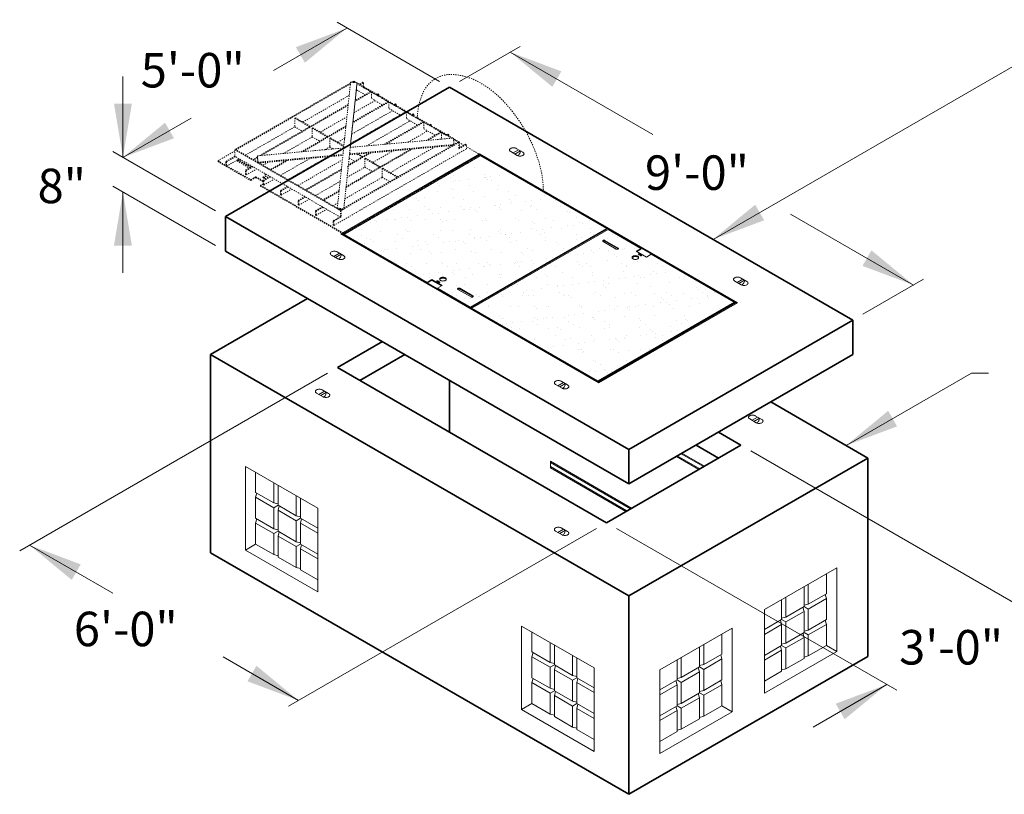
# Model space of a CAD drawing. Units: inches. Extents: x -204 to 664, y -26 to 502.
# Drawn here: x -114 to -29, y 77 to 144 of the extents above; entities that cross this region are included whole.
import ezdxf

# ---------------------------------------------------------------- set-up
doc = ezdxf.new("R2010")
doc.units = ezdxf.units.IN
doc.header["$LTSCALE"] = 0.5
doc.header["$MEASUREMENT"] = 0
doc.linetypes.add('HIDDEN2', pattern=[0.1875, 0.125, -0.0625])
for name, color, linetype, lineweight in [('Arrow', 7, 'Continuous', 9), ('Concrete-Lt', 14, 'Continuous', 15), ('Concrete-Thick', 1, 'Continuous', 35), ('Covers-Hidden', 132, 'HIDDEN2', 15), ('Covers-Lt', 156, 'Continuous', 15), ('Dimensions-Text', 7, 'Continuous', 15), ('Embeds-Lt', 143, 'Continuous', 15), ('Hardware-Lt', 203, 'Continuous', 15)]:
    doc.layers.add(name, color=color, linetype=linetype, lineweight=lineweight)
doc.styles.add('OLDCASTLE', font='simplex.shx')

# ---------------------------------------------------------------- blocks, each defined once
blk = doc.blocks.new('ISOBURKE')
for p, q in [((0.11, -0.81), (-1.41, 0.06)), ((-0.87, -0.25), (0.43, 0.5)), ((-0.43, -0.5), (0.87, 0.25)), ((-0.11, 0.81), (1.41, -0.06))]:
    blk.add_line(p, q)
at = {"flags": 128}
for points in [[(-0.76, 0.97, 0.058752), (-1.13, 0.92, 0.072341), (-1.41, 0.81, 0.106617), (-1.62, 0.62, 0.156851), (-1.68, 0.44, 0.156851), (-1.62, 0.25, 0.106617), (-1.41, 0.06, 0.072341)], [(-0.11, 0.81, 0.072341), (-0.39, 0.92, 0.058752), (-0.76, 0.97, 0.058752)], [(0.11, -0.81, 0.072341), (0.39, -0.92, 0.058752), (0.76, -0.97, 0.058752), (1.13, -0.92, 0.072341), (1.41, -0.81, 0.106617), (1.62, -0.62, 0.156851), (1.68, -0.44, 0.156851), (1.62, -0.25, 0.106617), (1.41, -0.06, 0.072341)]]:
    blk.add_lwpolyline(points, format="xyb", dxfattribs=at)
blk.add_lwpolyline([(0.22, -0.87, 0.070127), (0.45, -0.69, 0.058752), (0.68, -0.39, 0.058752), (0.82, -0.05, 0.072341), (0.87, 0.25, 0.106617)], format="xyb")
blk = doc.blocks.new('A$C03032B97')
at = {"layer": 'Arrow'}
blk.add_solid([(-0.821, -4.925), (0.821, -4.925), (0, 0)], dxfattribs=at)
blk = doc.blocks.new('*U70')
at = {"layer": 'Arrow', "rotation": 120.0000000000009}
blk.add_blockref('A$C03032B97', (0, 0), dxfattribs=at)
blk = doc.blocks.new('*U71')
at = {"layer": 'Arrow'}
blk.add_blockref('A$C03032B97', (0, 0), dxfattribs=at)
blk = doc.blocks.new('*U69')
at = {"layer": 'Arrow', "rotation": 299.9999999999999}
blk.add_blockref('A$C03032B97', (0, 0), dxfattribs=at)
blk = doc.blocks.new('*U73')
at = {"layer": 'Arrow', "rotation": 60.00000000000028}
blk.add_blockref('A$C03032B97', (0, 0), dxfattribs=at)
blk = doc.blocks.new('*U75')
at = {"layer": 'Arrow', "rotation": 239.9999999999989}
blk.add_blockref('A$C03032B97', (0, 0), dxfattribs=at)
blk = doc.blocks.new('*U74')
at = {"layer": 'Arrow', "rotation": 119.9999999999994}
blk.add_blockref('A$C03032B97', (0, 0), dxfattribs=at)
blk = doc.blocks.new('*U77')
at = {"layer": 'Arrow', "rotation": 299.9999999999997}
blk.add_blockref('A$C03032B97', (0, 0), dxfattribs=at)
blk = doc.blocks.new('*U80')
at = {"layer": 'Arrow', "rotation": 239.9999999999981}
blk.add_blockref('A$C03032B97', (0, 0), dxfattribs=at)
blk = doc.blocks.new('*U79')
at = {"layer": 'Arrow', "rotation": 60.00000000000114}
blk.add_blockref('A$C03032B97', (0, 0), dxfattribs=at)
blk = doc.blocks.new('*U72')
at = {"layer": 'Arrow', "rotation": 179.9999999999997}
blk.add_blockref('A$C03032B97', (0, 0), dxfattribs=at)
blk = doc.blocks.new('*U76')
at = {"layer": 'Arrow', "rotation": 119.9999999999998}
blk.add_blockref('A$C03032B97', (0, 0), dxfattribs=at)

msp = doc.modelspace()

# ---------------------------------------------------------------- hatches: boundary and pattern name
at = {"layer": 'Covers-Lt'}
h = msp.add_hatch(dxfattribs=at)
h.set_pattern_fill('AR-SAND', color=256, style=0)
h.set_pattern_definition([(37.5, (-180, 0), (-0.062993, 1.926824), [0, -1.52, 0, -1.7, 0, -1.625]), (7.5, (-180, 0), (1.769777, 2.822146), [0, -0.82, 0, -1.37, 0, -0.525]), (327.5, (-181.23, 0), (3.114142, 0.005659), [0, -0.5, 0, -1.8, 0, -2.35]), (317.5, (-181.23, 0), (3.006127, 0.877676), [0, -0.25, 0, -1.18, 0, -1.35])])
h.paths.add_polyline_path([(-52.19687, 119.60547), (-59.42478, 123.77851), (-59.83084, 123.54407), (-60.72418, 124.05984), (-60.31812, 124.29428), (-63.16056, 125.93536), (-75.01759, 119.0897), (-64.0539, 112.75981)])
h.paths.add_polyline_path([(-60.6901, 123.345, -0.11791074), (-60.92069, 123.345, -0.17862377), (-61.10968, 123.47107, -0.21950781), (-61.00843, 123.6144, -0.07234108), (-60.92069, 123.64936, -0.11791074), (-60.6901, 123.64936, -0.17862377), (-60.50111, 123.52329, -0.21950781), (-60.60236, 123.37996, -0.07234108)], flags=16)
h.paths.add_polyline_path([(-60.47798, 123.73014, -1.01780701), (-60.52115, 123.80195, -0.07234108), (-60.5036, 123.80894, -0.2357006), (-60.41735, 123.78891), (-60.32068, 123.7331, -1.01780701), (-60.27751, 123.66129, -0.07234108), (-60.29506, 123.6543, -0.2357006), (-60.38131, 123.67433)], flags=16)
h.paths.add_polyline_path([(-60.41735, 123.71858, 0.08397997), (-60.44599, 123.73511)], flags=0)
h.paths.add_polyline_path([(-62.5165, 124.25787, 0.08397997), (-62.45923, 124.2248)], flags=16)
h.paths.add_polyline_path([(-63.64194, 124.93511, 0.22796076), (-63.62701, 124.90407, -0.08654409), (-63.56315, 124.92778, 1.09731918)], flags=0)
h.paths.add_polyline_path([(-63.4007, 124.88558, 0.08397997), (-63.45798, 124.91865)], flags=0)
h.paths.add_polyline_path([(-63.44588, 124.982, 0.07234108), (-63.48097, 124.99598, 8.72563773), (-63.4007, 124.95592)], flags=16)
h.paths.add_polyline_path([(-63.32298, 126.02914), (-74.28667, 132.35903), (-86.1437, 125.51337), (-78.91579, 121.34033), (-78.50973, 121.57477), (-78.50973, 121.50444), (-77.6773, 121.02383), (-78.02245, 120.82456), (-75.18001, 119.18348)])
h.paths.add_polyline_path([(-76.02818, 120.79848, 0.08397997), (-76.08545, 120.83155)], flags=16)
h.paths.add_polyline_path([(-76.10845, 120.76821, 0.19961723), (-76.25877, 120.74406), (-76.23481, 120.73023, -0.26962206)], flags=16)
h.paths.add_polyline_path([(-77.41989, 121.46948, -0.11791074), (-77.65047, 121.46948, -0.17862377), (-77.83946, 121.59554, -0.21950781), (-77.73821, 121.73888, -0.07234108), (-77.65047, 121.77384, -0.11791074), (-77.41989, 121.77384, -0.17862377), (-77.23089, 121.64777, -0.21950781), (-77.33214, 121.50444, -0.07234108)], flags=16)
h.paths.add_polyline_path([(-74.97147, 120.06037, -13.42064349), (-74.91697, 120.08236, 0.0131213), (-74.92005, 120.08549, -0.11034057)], flags=16)
h.paths.add_polyline_path([(-77.83697, 121.30989, -0.2357006), (-77.92322, 121.32993), (-78.01989, 121.38574, -1.01780701), (-78.06306, 121.45755, -0.07234108), (-78.04551, 121.46454, -0.2357006), (-77.95926, 121.44451), (-77.86259, 121.3887, -1.01780701), (-77.81942, 121.31688, -0.07234108)], flags=16)
h.paths.add_polyline_path([(-77.98184, 121.38722, 0.07234108), (-77.99939, 121.39421, 0.05875187), (-78.02245, 121.39693, 5.72961367), (-77.95926, 121.37418)], flags=16)

# ---------------------------------------------------------------- linework, layer by layer
at = {"layer": 'Concrete-Lt'}
for p, q in [((-88.43245, 101.68804), (-94.72533, 105.32123)), ((-94.72533, 105.32123), (-94.72533, 98.05484)), ((-93.83215, 104.80555), (-93.83215, 103.071)), ((-92.24878, 102.15684), (-92.24878, 103.8914)), ((-91.88339, 103.68044), (-91.88339, 101.94588)), ((-93.83215, 103.071), (-92.24878, 102.15684)), ((-93.83215, 102.64908), (-93.72984, 103.01193)), ((-90.30002, 101.03172), (-90.30002, 102.76628)), ((-93.83215, 102.64908), (-93.83215, 100.82076)), ((-92.24878, 101.73492), (-93.83215, 102.64908)), ((-92.24878, 102.15684), (-91.88339, 102.06401)), ((-92.24878, 101.73492), (-91.88339, 101.94588)), ((-91.88339, 101.94588), (-90.30002, 101.03172)), ((-89.93462, 102.55532), (-89.93462, 100.82076)), ((-92.24878, 99.9066), (-92.24878, 101.73492)), ((-91.88339, 101.52396), (-91.78108, 101.88681)), ((-91.88339, 101.52396), (-91.88339, 99.69564)), ((-90.30002, 100.6098), (-91.88339, 101.52396)), ((-88.43245, 94.42164), (-88.43245, 101.68804)), ((-93.83215, 100.82076), (-92.24878, 99.9066)), ((-93.83215, 100.39884), (-93.72984, 100.76169)), ((-93.83215, 100.39884), (-93.83215, 98.57052)), ((-92.24878, 99.48468), (-93.83215, 100.39884)), ((-90.30002, 101.03172), (-89.93462, 100.9389)), ((-90.30002, 100.6098), (-89.93462, 100.82076)), ((-90.30002, 98.78148), (-90.30002, 100.6098)), ((-89.93462, 100.82076), (-88.43245, 99.95348)), ((-89.93462, 100.39884), (-89.83231, 100.76169)), ((-88.43245, 99.53156), (-89.93462, 100.39884)), ((-89.93462, 100.39884), (-89.93462, 98.57052)), ((-92.24878, 99.9066), (-91.88339, 99.81378)), ((-92.24878, 99.48468), (-91.88339, 99.69564)), ((-92.24878, 97.65636), (-92.24878, 99.48468)), ((-91.88339, 99.69564), (-90.30002, 98.78148)), ((-91.88339, 99.27372), (-91.78108, 99.63657)), ((-94.72533, 98.05484), (-93.83215, 98.57052)), ((-93.83215, 98.57052), (-92.24878, 97.65636)), ((-90.30002, 98.35956), (-91.88339, 99.27372)), ((-91.88339, 99.27372), (-91.88339, 97.4454)), ((-90.30002, 98.78148), (-89.93462, 98.68866)), ((-90.30002, 98.35956), (-89.93462, 98.57052)), ((-89.93462, 98.57052), (-88.43245, 97.70324)), ((-89.93462, 98.1486), (-89.83231, 98.51145)), ((-94.72533, 98.05484), (-88.43245, 94.42164)), ((-92.24878, 97.65636), (-91.88339, 97.56354)), ((-90.30002, 96.53124), (-90.30002, 98.35956)), ((-89.93462, 98.1486), (-89.93462, 96.32028)), ((-88.43245, 97.28132), (-89.93462, 98.1486)), ((-91.88339, 97.4454), (-90.30002, 96.53124)), ((-90.30002, 96.53124), (-89.93462, 96.43842)), ((-89.93462, 96.32028), (-88.43245, 95.453)), ((-49.58332, 92.87522), (-43.29044, 96.50842)), ((-44.18363, 95.99274), (-44.18363, 94.25818)), ((-43.29044, 96.50842), (-43.29044, 89.24203)), ((-45.767, 93.34402), (-45.767, 95.07858)), ((-46.13239, 94.86762), (-46.13239, 93.13306)), ((-44.18363, 94.25818), (-45.767, 93.34402)), ((-44.18363, 93.83626), (-44.28594, 94.19911)), ((-48.08115, 93.7425), (-48.08115, 92.00794)), ((-47.71576, 92.2189), (-47.71576, 93.95346)), ((-45.767, 93.34402), (-46.13239, 93.2512)), ((-45.767, 92.9221), (-44.18363, 93.83626)), ((-44.18363, 93.83626), (-44.18363, 92.00794)), ((-49.58332, 85.60883), (-49.58332, 92.87522)), ((-46.13239, 93.13306), (-47.71576, 92.2189)), ((-47.71576, 91.79698), (-46.13239, 92.71114)), ((-46.13239, 92.71114), (-46.2347, 93.07399)), ((-45.767, 92.9221), (-46.13239, 93.13306)), ((-46.13239, 92.71114), (-46.13239, 90.88282)), ((-45.767, 91.09378), (-45.767, 92.9221)), ((-48.08115, 92.00794), (-49.58332, 91.14066)), ((-48.08115, 91.58602), (-48.18346, 91.94887)), ((-47.71576, 92.2189), (-48.08115, 92.12608)), ((-47.71576, 91.79698), (-48.08115, 92.00794)), ((-47.71576, 89.96866), (-47.71576, 91.79698)), ((-44.18363, 92.00794), (-45.767, 91.09378)), ((-44.18363, 91.58602), (-44.28594, 91.94887)), ((-64.39985, 87.81281), (-70.69273, 91.446)), ((-70.69273, 91.446), (-70.69273, 84.17961)), ((-69.79954, 90.93032), (-69.79954, 89.19576)), ((-58.67648, 87.62529), (-52.3836, 91.25848)), ((-52.3836, 91.25848), (-52.3836, 83.99209)), ((-49.58332, 90.71874), (-48.08115, 91.58602)), ((-48.08115, 91.58602), (-48.08115, 89.7577)), ((-46.13239, 90.88282), (-47.71576, 89.96866)), ((-46.13239, 90.4609), (-46.2347, 90.82375)), ((-45.767, 91.09378), (-46.13239, 91.00096)), ((-45.767, 90.67186), (-46.13239, 90.88282)), ((-45.767, 90.67186), (-44.18363, 91.58602)), ((-44.18363, 91.58602), (-44.18363, 89.7577)), ((-68.21617, 88.2816), (-68.21617, 90.01616)), ((-53.27678, 90.7428), (-53.27678, 89.00824)), ((-47.71576, 89.96866), (-48.08115, 89.87584)), ((-47.71576, 89.54674), (-46.13239, 90.4609)), ((-46.13239, 90.4609), (-46.13239, 88.63259)), ((-45.767, 88.84355), (-45.767, 90.67186)), ((-69.79954, 89.19576), (-68.21617, 88.2816)), ((-69.79954, 88.77384), (-69.69723, 89.1367)), ((-67.85078, 89.8052), (-67.85078, 88.07065)), ((-55.22554, 89.61768), (-55.22554, 87.88313)), ((-54.86015, 88.09409), (-54.86015, 89.82864)), ((-48.08115, 89.7577), (-49.58332, 88.89043)), ((-49.58332, 88.46851), (-48.08115, 89.33579)), ((-43.29044, 89.24203), (-49.58332, 85.60883)), ((-48.08115, 89.33579), (-48.18346, 89.69864)), ((-47.71576, 89.54674), (-48.08115, 89.7577)), ((-48.08115, 89.33579), (-48.08115, 87.50747)), ((-47.71576, 87.71843), (-47.71576, 89.54674)), ((-44.18363, 89.7577), (-45.767, 88.84355)), ((-43.29044, 89.24203), (-44.18363, 89.7577)), ((-69.79954, 88.77384), (-69.79954, 86.94553)), ((-68.21617, 87.85969), (-69.79954, 88.77384)), ((-68.21617, 88.2816), (-67.85078, 88.18878)), ((-66.26741, 87.15649), (-66.26741, 88.89104)), ((-65.90202, 88.68008), (-65.90202, 86.94553)), ((-57.17431, 88.49256), (-57.17431, 86.75801)), ((-56.80891, 86.96897), (-56.80891, 88.70352)), ((-53.27678, 89.00824), (-54.86015, 88.09409)), ((-54.86015, 87.67217), (-53.27678, 88.58632)), ((-53.27678, 88.58632), (-53.37909, 88.94918)), ((-53.27678, 88.58632), (-53.27678, 86.75801)), ((-46.13239, 88.63259), (-47.71576, 87.71843)), ((-45.767, 88.84355), (-46.13239, 88.75072)), ((-68.21617, 87.85969), (-67.85078, 88.07065)), ((-68.21617, 86.03137), (-68.21617, 87.85969)), ((-67.85078, 88.07065), (-66.26741, 87.15649)), ((-67.85078, 87.64873), (-67.74847, 88.01158)), ((-67.85078, 87.64873), (-67.85078, 85.82041)), ((-66.26741, 86.73457), (-67.85078, 87.64873)), ((-64.39985, 80.54641), (-64.39985, 87.81281)), ((-58.67648, 80.35889), (-58.67648, 87.62529)), ((-55.22554, 87.88313), (-56.80891, 86.96897)), ((-56.80891, 86.54705), (-55.22554, 87.46121)), ((-55.22554, 87.46121), (-55.32785, 87.82406)), ((-54.86015, 88.09409), (-55.22554, 88.00126)), ((-54.86015, 87.67217), (-55.22554, 87.88313)), ((-55.22554, 87.46121), (-55.22554, 85.63289)), ((-54.86015, 85.84385), (-54.86015, 87.67217)), ((-48.08115, 87.50747), (-49.58332, 86.64019)), ((-47.71576, 87.71843), (-48.08115, 87.6256)), ((-69.79954, 86.94553), (-68.21617, 86.03137)), ((-69.79954, 86.52361), (-69.69723, 86.88646)), ((-69.79954, 86.52361), (-69.79954, 84.69529)), ((-68.21617, 85.60945), (-69.79954, 86.52361)), ((-66.26741, 87.15649), (-65.90202, 87.06366)), ((-66.26741, 86.73457), (-65.90202, 86.94553)), ((-66.26741, 84.90625), (-66.26741, 86.73457)), ((-65.90202, 86.94553), (-64.39985, 86.07825)), ((-65.90202, 86.52361), (-65.79971, 86.88646)), ((-64.39985, 85.65633), (-65.90202, 86.52361)), ((-65.90202, 86.52361), (-65.90202, 84.69529)), ((-57.17431, 86.75801), (-58.67648, 85.89073)), ((-57.17431, 86.33609), (-57.27662, 86.69894)), ((-56.80891, 86.96897), (-57.17431, 86.87614)), ((-56.80891, 86.54705), (-57.17431, 86.75801)), ((-56.80891, 84.71873), (-56.80891, 86.54705)), ((-53.27678, 86.75801), (-54.86015, 85.84385)), ((-53.27678, 86.33609), (-53.37909, 86.69894)), ((-68.21617, 86.03137), (-67.85078, 85.93854)), ((-68.21617, 85.60945), (-67.85078, 85.82041)), ((-67.85078, 85.82041), (-66.26741, 84.90625)), ((-67.85078, 85.39849), (-67.74847, 85.76134)), ((-58.67648, 85.46881), (-57.17431, 86.33609)), ((-57.17431, 86.33609), (-57.17431, 84.50777)), ((-54.86015, 85.84385), (-55.22554, 85.75102)), ((-54.86015, 85.42193), (-53.27678, 86.33609)), ((-53.27678, 86.33609), (-53.27678, 84.50777)), ((-68.21617, 83.78113), (-68.21617, 85.60945)), ((-66.26741, 84.48433), (-67.85078, 85.39849)), ((-67.85078, 85.39849), (-67.85078, 83.57017)), ((-66.26741, 84.90625), (-65.90202, 84.81343)), ((-55.22554, 85.63289), (-56.80891, 84.71873)), ((-56.80891, 84.29681), (-55.22554, 85.21097)), ((-55.22554, 85.21097), (-55.32785, 85.57382)), ((-54.86015, 85.42193), (-55.22554, 85.63289)), ((-55.22554, 85.21097), (-55.22554, 83.38265)), ((-54.86015, 83.59361), (-54.86015, 85.42193)), ((-70.69273, 84.17961), (-69.79954, 84.69529)), ((-70.69273, 84.17961), (-64.39985, 80.54641)), ((-69.79954, 84.69529), (-68.21617, 83.78113)), ((-66.26741, 84.48433), (-65.90202, 84.69529)), ((-66.26741, 82.65601), (-66.26741, 84.48433)), ((-65.90202, 84.69529), (-64.39985, 83.82801)), ((-65.90202, 84.27337), (-65.79971, 84.63622)), ((-65.90202, 84.27337), (-65.90202, 82.44505)), ((-64.39985, 83.40609), (-65.90202, 84.27337)), ((-57.17431, 84.50777), (-58.67648, 83.64049)), ((-58.67648, 83.21857), (-57.17431, 84.08585)), ((-52.3836, 83.99209), (-58.67648, 80.35889)), ((-57.17431, 84.08585), (-57.27662, 84.4487)), ((-56.80891, 84.71873), (-57.17431, 84.62591)), ((-56.80891, 84.29681), (-57.17431, 84.50777)), ((-57.17431, 84.08585), (-57.17431, 82.25753)), ((-56.80891, 82.46849), (-56.80891, 84.29681)), ((-53.27678, 84.50777), (-54.86015, 83.59361)), ((-52.3836, 83.99209), (-53.27678, 84.50777)), ((-68.21617, 83.78113), (-67.85078, 83.68831)), ((-67.85078, 83.57017), (-66.26741, 82.65601)), ((-55.22554, 83.38265), (-56.80891, 82.46849)), ((-54.86015, 83.59361), (-55.22554, 83.50079)), ((-66.26741, 82.65601), (-65.90202, 82.56319)), ((-65.90202, 82.44505), (-64.39985, 81.57777)), ((-57.17431, 82.25753), (-58.67648, 81.39025)), ((-56.80891, 82.46849), (-57.17431, 82.37567))]:
    msp.add_line(p, q, dxfattribs=at)
at = {"layer": 'Concrete-Thick'}
for p, q in [((-96.45033, 127.05959), (-76.9648, 138.30956)), ((-76.9648, 138.30956), (-41.89024, 118.05925)), ((-61.37577, 106.80928), (-96.45033, 127.05959)), ((-96.45033, 127.05959), (-96.45033, 124.05937)), ((-89.30509, 119.93407), (-96.45033, 124.05937)), ((-97.74941, 115.05873), (-89.30509, 119.93407)), ((-61.37577, 103.80906), (-89.30509, 119.93407)), ((-41.89024, 118.05925), (-61.37577, 106.80928)), ((-41.89024, 115.05904), (-41.89024, 118.05925)), ((-86.70855, 113.93381), (-82.81044, 116.18438)), ((-61.37577, 94.0584), (-97.74941, 115.05873)), ((-97.74941, 97.80895), (-97.74941, 115.05873)), ((-84.75985, 112.80873), (-80.86174, 115.0593)), ((-41.89024, 115.05904), (-49.03548, 110.93373)), ((-63.3242, 100.43285), (-86.70855, 113.93381)), ((-76.9647, 108.3089), (-76.9647, 112.80934)), ((-49.03548, 110.93373), (-61.37577, 103.80906)), ((-49.03548, 110.93373), (-40.59116, 106.0584)), ((-53.5817, 108.30897), (-51.63202, 107.18333)), ((-51.63202, 107.18333), (-63.3242, 100.43285)), ((-55.53039, 107.18389), (-53.58072, 106.05825)), ((-61.37577, 106.80928), (-61.37577, 103.80906)), ((-40.59116, 106.0584), (-61.37577, 94.0584)), ((-40.59116, 106.0584), (-40.59116, 88.80861)), ((-61.37577, 76.80861), (-97.74941, 97.80895)), ((-61.37577, 76.80861), (-61.37577, 94.0584)), ((-40.59116, 88.80861), (-61.37577, 76.80861))]:
    msp.add_line(p, q, dxfattribs=at)
at = {"layer": 'Covers-Hidden'}
for p, q in [((-85.5712, 138.75796), (-86.17566, 133.02673)), ((-85.5712, 138.75796), (-85.01174, 138.69916)), ((-85.34958, 138.81652), (-85.46952, 138.74727)), ((-85.28869, 138.78136), (-85.36648, 138.73644)), ((-85.34958, 138.81652), (-85.28869, 138.85167)), ((-85.28869, 138.78136), (-85.34958, 138.81652)), ((-76.68989, 133.88716), (-85.28869, 138.85167)), ((-85.28869, 138.78136), (-85.17626, 138.71645)), ((-85.28869, 138.78136), (-85.28869, 138.72826)), ((-85.17626, 138.71645), (-85.24809, 138.75792)), ((-84.49703, 138.7462), (-84.80151, 138.5704)), ((-84.43613, 138.71104), (-84.49703, 138.7462)), ((-85.579, 138.68406), (-95.58023, 132.90985)), ((-85.58689, 138.60919), (-95.51934, 132.87469)), ((-85.01174, 138.69916), (-85.60453, 133.07854)), ((-85.01174, 138.62884), (-85.59704, 133.07922)), ((-83.76627, 137.90239), (-85.17408, 137.08958)), ((-83.82716, 137.93755), (-85.16619, 137.16446)), ((-85.08195, 137.96315), (-84.9639, 138.0313)), ((-85.0684, 138.09164), (-84.31434, 137.65628)), ((-85.01248, 138.62189), (-76.79515, 133.87761)), ((-85.01174, 138.62884), (-85.01174, 138.69916)), ((-84.74061, 138.53525), (-84.43613, 138.71104)), ((-83.0964, 137.51564), (-84.47673, 138.31257)), ((-84.43613, 138.35945), (-84.43613, 138.71104)), ((-83.76627, 137.90239), (-83.76627, 137.33985)), ((-89.724, 135.28306), (-85.69219, 137.61083)), ((-82.24385, 137.02342), (-85.37151, 135.21766)), ((-82.30475, 137.05858), (-85.36361, 135.29254)), ((-85.27938, 136.09123), (-83.44148, 137.15234)), ((-83.76627, 137.33985), (-82.79192, 136.77731)), ((-83.1776, 137.75003), (-83.27909, 137.69144)), ((-83.2182, 137.65628), (-83.1167, 137.71488)), ((-83.1167, 137.71488), (-83.1776, 137.75003)), ((-83.1167, 137.59768), (-83.1167, 137.71488)), ((-81.57398, 136.63667), (-82.87311, 137.38673)), ((-82.24385, 137.02342), (-82.24385, 136.46088)), ((-85.77642, 136.81214), (-93.48063, 132.36412)), ((-85.78432, 136.73727), (-93.33613, 132.37723)), ((-80.78233, 136.17961), (-85.56104, 133.42062)), ((-85.4768, 134.21931), (-81.91907, 136.27337)), ((-82.24385, 136.46088), (-81.2695, 135.89834)), ((-81.65518, 136.87107), (-81.75667, 136.81247)), ((-81.69578, 136.77731), (-81.59428, 136.83591)), ((-81.59428, 136.83591), (-81.65518, 136.87107)), ((-81.59428, 136.71871), (-81.59428, 136.83591)), ((-80.17336, 135.82802), (-81.3507, 136.50776)), ((-90.43446, 135.62293), (-90.37356, 135.65809)), ((-90.43446, 135.62293), (-90.43446, 134.87288)), ((-89.13533, 134.87288), (-90.43446, 135.62293)), ((-90.37356, 135.65809), (-89.07443, 134.90804)), ((-88.20158, 134.40409), (-85.88961, 135.73891)), ((-80.72143, 136.14445), (-85.56893, 133.34574)), ((-84.18478, 133.20732), (-80.39665, 135.3944)), ((-80.72143, 136.14445), (-80.72143, 135.58191)), ((-80.72143, 135.58191), (-79.74708, 135.01937)), ((-80.13276, 135.9921), (-80.23426, 135.9335)), ((-80.17336, 135.89834), (-80.07186, 135.95694)), ((-80.07186, 135.95694), (-80.13276, 135.9921)), ((-80.07186, 135.83974), (-80.07186, 135.95694)), ((-78.65094, 134.94905), (-79.95007, 135.69911)), ((-94.70738, 132.4059), (-90.43446, 134.87288)), ((-90.43446, 134.87288), (-89.78489, 134.49785)), ((-85.97385, 134.94022), (-89.86825, 132.69179)), ((-85.98174, 134.86535), (-89.72376, 132.70489)), ((-88.91204, 134.74396), (-88.85114, 134.77912)), ((-87.61291, 133.99391), (-88.91204, 134.74396)), ((-88.91204, 134.74396), (-88.91204, 133.99391)), ((-88.85114, 134.77912), (-87.55201, 134.02907)), ((-79.25991, 135.30064), (-82.6435, 133.34712)), ((-79.19901, 135.26548), (-82.49901, 133.36023)), ((-80.57241, 133.53499), (-78.87423, 134.51543)), ((-79.19901, 135.26548), (-79.19901, 134.70294)), ((-79.19901, 134.70294), (-78.22466, 134.1404)), ((-78.61034, 135.11313), (-78.71184, 135.05453)), ((-78.65094, 135.01937), (-78.54945, 135.07797)), ((-78.54945, 135.07797), (-78.61034, 135.11313)), ((-78.54945, 134.96077), (-78.54945, 135.07797)), ((-77.25032, 134.1404), (-78.42765, 134.82014)), ((-91.40953, 132.55198), (-88.91204, 133.99391)), ((-88.91204, 133.99391), (-88.26248, 133.61888)), ((-87.38962, 133.86499), (-87.32873, 133.90015)), ((-86.162, 133.15622), (-87.38962, 133.86499)), ((-87.38962, 133.86499), (-87.38962, 133.11494)), ((-87.32873, 133.90015), (-86.15501, 133.2225)), ((-86.67916, 133.52512), (-86.08704, 133.86699)), ((-85.59704, 133.07922), (-76.63051, 133.89254)), ((-77.73749, 134.42167), (-79.03113, 133.67479)), ((-77.67659, 134.38651), (-78.88663, 133.6879)), ((-77.67659, 134.38651), (-77.67659, 133.82397)), ((-77.67659, 133.82397), (-77.6372, 133.80123)), ((-77.08792, 134.23416), (-77.18942, 134.17556)), ((-77.12852, 134.1404), (-77.02703, 134.199)), ((-77.02703, 134.199), (-77.08792, 134.23416)), ((-77.02703, 134.0818), (-77.02703, 134.199)), ((-76.79515, 133.87761), (-77.02703, 134.01149)), ((-76.63051, 133.89254), (-76.58148, 133.33214)), ((-76.09328, 133.5427), (-76.62685, 133.85076)), ((-76.15417, 133.50755), (-76.62037, 133.77671)), ((-76.62037, 133.77671), (-76.15417, 133.50755)), ((-97.10265, 131.91368), (-95.64113, 132.75749)), ((-95.58023, 132.90985), (-95.64113, 132.87469)), ((-95.64113, 132.87469), (-86.44572, 127.56572)), ((-95.64113, 132.87469), (-95.64113, 132.31215)), ((-93.63312, 131.78568), (-95.58023, 132.90985)), ((-95.51934, 132.87469), (-95.58023, 132.90985)), ((-93.67603, 132.34639), (-86.17566, 133.02673)), ((-87.79716, 132.87965), (-87.38962, 133.11494)), ((-87.38962, 133.11494), (-87.09276, 132.94354)), ((-87.03439, 126.28828), (-75.50461, 132.94501)), ((-86.17566, 133.02673), (-86.72692, 127.7998)), ((-86.17127, 133.0683), (-86.25588, 133.01945)), ((-85.59704, 133.07922), (-86.16746, 127.67068)), ((-85.60453, 133.07854), (-86.16746, 127.741)), ((-76.15417, 133.50755), (-86.16121, 127.72998)), ((-76.72395, 133.2489), (-86.15331, 127.80486)), ((-80.19183, 132.93434), (-85.96378, 129.6019)), ((-80.33632, 132.92124), (-85.95589, 129.67678)), ((-85.66468, 132.43792), (-76.58148, 133.26183)), ((-85.65719, 132.50891), (-76.58148, 133.33214)), ((-83.63432, 131.76719), (-81.8776, 132.78143)), ((-82.11191, 130.88822), (-78.26523, 133.1091)), ((-76.21507, 133.5427), (-76.58148, 133.33116)), ((-76.58148, 133.26183), (-76.58148, 133.33214)), ((-76.15417, 133.50755), (-76.09328, 133.5427)), ((-76.15417, 133.50755), (-76.15417, 132.94501)), ((-76.15417, 132.94501), (-75.50461, 133.32003)), ((-76.09328, 133.5427), (-76.09328, 132.98016)), ((-75.7279, 133.26143), (-76.09328, 133.47239)), ((-75.56551, 133.35519), (-76.09328, 133.05048)), ((-75.50461, 133.32003), (-75.56551, 133.35519)), ((-75.50461, 132.94501), (-75.50461, 133.32003)), ((-74.28667, 132.42934), (-75.50461, 133.13252)), ((-97.10265, 131.91368), (-96.43279, 131.52694)), ((-97.10265, 131.91368), (-97.10265, 131.84336)), ((-96.43279, 131.85508), (-95.64113, 132.31215)), ((-95.58023, 132.27699), (-96.37189, 131.81993)), ((-96.37189, 131.4449), (-95.25545, 132.08948)), ((-86.44572, 127.00318), (-95.64113, 132.31215)), ((-95.43814, 131.89024), (-94.3826, 131.28082)), ((-94.22021, 131.37458), (-95.27575, 131.984)), ((-94.2811, 131.33942), (-95.27575, 131.91368)), ((-93.67396, 132.25249), (-94.05782, 132.03088)), ((-94.05782, 132.03088), (-93.99692, 131.99572)), ((-93.66811, 132.18556), (-93.99692, 131.99572)), ((-93.67603, 132.34639), (-93.627, 131.78599)), ((-93.67603, 132.27608), (-93.67603, 132.34639)), ((-93.67603, 132.27608), (-93.627, 131.71568)), ((-93.627, 131.78599), (-86.2358, 132.45643)), ((-93.627, 131.71568), (-86.24329, 132.38543)), ((-91.17345, 131.93823), (-92.5354, 131.15191)), ((-91.02895, 131.95134), (-92.4745, 131.11675)), ((-91.66254, 130.64797), (-89.10235, 132.1261)), ((-87.56107, 132.2659), (-91.01298, 130.27294)), ((-87.41658, 132.27901), (-90.95208, 130.23778)), ((-90.14013, 129.769), (-86.28446, 131.99507)), ((-86.14124, 125.58511), (-74.28667, 132.42934)), ((-86.14124, 125.51479), (-74.28667, 132.35903)), ((-83.8042, 132.60668), (-85.76636, 131.47382)), ((-83.9487, 132.59357), (-85.75846, 131.5487)), ((-85.69638, 132.13734), (-85.21764, 131.86094)), ((-84.56807, 132.23597), (-85.01926, 132.49646)), ((-84.914, 132.50601), (-84.50718, 132.27113)), ((-84.34479, 132.10705), (-84.28389, 132.14221)), ((-83.04566, 131.357), (-84.34479, 132.10705)), ((-84.34479, 132.10705), (-84.34479, 131.357)), ((-84.28389, 132.14221), (-82.98476, 131.39216)), ((-74.28667, 132.42934), (-74.28667, 132.35903)), ((-97.10265, 131.84336), (-94.2608, 130.20262)), ((-96.43279, 131.48006), (-96.43279, 131.85508)), ((-96.37189, 131.81993), (-96.43279, 131.85508)), ((-96.37189, 131.4449), (-96.43279, 131.48006)), ((-96.37189, 131.81993), (-96.37189, 131.4449)), ((-96.33129, 131.46834), (-94.2608, 130.27294)), ((-94.70738, 131.09331), (-94.11871, 131.43318)), ((-94.70738, 130.71828), (-94.70738, 131.09331)), ((-94.64648, 131.05815), (-94.70738, 131.09331)), ((-94.05782, 131.39802), (-94.64648, 131.05815)), ((-94.64648, 130.68313), (-93.73303, 131.21051)), ((-94.64648, 131.05815), (-94.64648, 130.68313)), ((-93.627, 131.71568), (-93.627, 131.78599)), ((-86.72692, 127.79838), (-93.5275, 131.7247)), ((-93.18496, 131.52694), (-92.71473, 131.79843)), ((-92.5354, 131.15191), (-92.4745, 131.11675)), ((-86.3687, 131.19638), (-89.49056, 129.39397)), ((-86.37659, 131.1215), (-89.42966, 129.35881)), ((-85.87165, 130.47546), (-84.34479, 131.357)), ((-85.83297, 131.34488), (-85.83297, 131.4152)), ((-84.34479, 131.357), (-83.69522, 130.98197)), ((-82.82237, 131.22809), (-82.76147, 131.26324)), ((-81.52324, 130.47803), (-82.82237, 131.22809)), ((-82.82237, 131.22809), (-82.82237, 130.47803)), ((-82.76147, 131.26324), (-81.46234, 130.51319)), ((-94.64648, 130.68313), (-94.70738, 130.71828)), ((-94.2608, 130.27294), (-93.81423, 130.53077)), ((-93.81423, 130.46045), (-94.2608, 130.20262)), ((-94.2608, 130.20262), (-94.2608, 130.27294)), ((-93.81423, 130.53077), (-93.18496, 130.16746)), ((-93.81423, 130.53077), (-93.81423, 130.46045)), ((-93.81423, 130.46045), (-93.18496, 130.09715)), ((-93.18496, 130.21434), (-92.59629, 130.55421)), ((-93.18496, 130.44873), (-93.10377, 130.40186)), ((-93.12407, 130.17918), (-93.18496, 130.21434)), ((-93.18496, 129.83932), (-93.18496, 130.21434)), ((-92.5354, 130.51905), (-93.12407, 130.17918)), ((-93.12407, 129.80416), (-92.21061, 130.33154)), ((-93.12407, 130.17918), (-93.12407, 129.80416)), ((-93.02257, 130.44873), (-93.10377, 130.49561)), ((-93.0483, 130.39327), (-93.10377, 130.42529)), ((-91.01298, 130.27294), (-90.95208, 130.23778)), ((-86.06908, 128.60354), (-82.82237, 130.47803)), ((-82.82237, 130.47803), (-82.1728, 130.10301)), ((-93.18496, 129.90963), (-93.40825, 129.78072)), ((-93.40825, 129.78072), (-86.14124, 125.58511)), ((-93.40825, 129.78072), (-93.40825, 129.7104)), ((-93.40825, 129.7104), (-86.14124, 125.51479)), ((-93.12407, 129.80416), (-93.18496, 129.83932)), ((-91.66254, 129.33537), (-91.07388, 129.67524)), ((-91.66254, 128.96035), (-91.66254, 129.33537)), ((-91.60165, 129.30021), (-91.66254, 129.33537)), ((-91.01298, 129.64008), (-91.60165, 129.30021)), ((-91.60165, 128.92519), (-90.6882, 129.45257)), ((-89.49056, 129.39397), (-89.42966, 129.35881)), ((-88.61771, 128.89003), (-86.48189, 130.12315)), ((-86.56612, 129.32446), (-87.96814, 128.515)), ((-91.60165, 128.92519), (-91.66254, 128.96035)), ((-91.60165, 129.30021), (-91.60165, 128.92519)), ((-90.14013, 128.4564), (-89.55146, 128.79627)), ((-90.14013, 128.08138), (-90.14013, 128.4564)), ((-90.07923, 128.42125), (-90.14013, 128.4564)), ((-89.49056, 128.76111), (-90.07923, 128.42125)), ((-90.07923, 128.04622), (-89.16578, 128.5736)), ((-87.96814, 128.515), (-87.90725, 128.47984)), ((-86.57402, 129.24958), (-87.90725, 128.47984)), ((-90.07923, 128.04622), (-90.14013, 128.08138)), ((-90.07923, 128.42125), (-90.07923, 128.04622)), ((-88.61771, 127.57744), (-88.02904, 127.9173)), ((-87.96814, 127.88215), (-88.55681, 127.54228)), ((-88.55681, 127.16725), (-87.64336, 127.69463)), ((-87.09529, 128.01106), (-86.67931, 128.25123)), ((-86.72692, 127.7998), (-86.16746, 127.741)), ((-86.72692, 127.72948), (-86.72692, 127.7998)), ((-86.72692, 127.72948), (-86.16746, 127.67068)), ((-86.38483, 127.60088), (-86.58101, 127.71414)), ((-86.3521, 127.69008), (-86.44572, 127.63603)), ((-86.44572, 127.63603), (-86.38483, 127.60088)), ((-86.38483, 127.60088), (-86.44572, 127.56572)), ((-86.24907, 127.67926), (-86.38483, 127.60088)), ((-86.38483, 127.60088), (-86.38483, 127.03834)), ((-86.16746, 127.67068), (-86.16746, 127.741)), ((-88.55681, 127.54228), (-88.61771, 127.57744)), ((-88.61771, 127.20241), (-88.61771, 127.57744)), ((-88.55681, 127.16725), (-88.61771, 127.20241)), ((-88.55681, 127.54228), (-88.55681, 127.16725)), ((-87.09529, 126.69847), (-86.50662, 127.03834)), ((-86.38483, 127.03834), (-87.03439, 126.66331)), ((-86.44572, 127.56572), (-86.44572, 127.00318)), ((-87.03439, 126.66331), (-87.09529, 126.69847)), ((-87.09529, 126.32344), (-87.09529, 126.69847)), ((-87.03439, 126.28828), (-87.09529, 126.32344)), ((-87.03439, 126.66331), (-87.03439, 126.28828)), ((-86.14124, 125.51479), (-86.14124, 125.58511))]:
    msp.add_line(p, q, dxfattribs=at)
at = {"layer": 'Covers-Hidden', "flags": 128}
for points in [[(-68.80483, 129.19408, 0.07234108), (-69.17187, 131.71766, 0.05875187), (-70.41042, 134.59698, 0.05875187), (-72.28471, 137.10926, 0.07234108), (-74.28667, 138.68892, 0.10661705), (-76.55733, 139.41919, 0.15685122), (-78.16292, 139.07289, 0.15685122), (-79.26563, 137.85555, 0.10661705), (-79.76852, 135.52397, 0.07234108)], [(-95.35695, 132.00342, 0.05875187), (-95.40305, 131.99798, 0.07234108), (-95.43814, 131.984, 0.10661705), (-95.46433, 131.96028, 0.15685122), (-95.47177, 131.93712, 0.15685122), (-95.46433, 131.91396, 0.10661705), (-95.43814, 131.89024, 0.07234108)], [(-95.35695, 131.9331, 0.05875187), (-95.40305, 131.92766, 0.07234108), (-95.43814, 131.91368, 0.05869235), (-95.45385, 131.90196, 0.15685122)], [(-95.27575, 131.984, 0.07234108), (-95.31084, 131.99798, 0.05875187), (-95.35695, 132.00342, 0.05875187)], [(-95.27575, 131.91368, 0.07234108), (-95.31084, 131.92766, 0.05875187), (-95.35695, 131.9331, 0.05875187)], [(-93.14436, 130.50532, 0.05875187), (-93.16742, 130.5026, 0.07234108), (-93.18496, 130.49561, 0.10661705), (-93.19805, 130.48375, 0.15685122), (-93.20178, 130.47217, 0.15685122), (-93.19805, 130.46059, 0.10661705), (-93.18496, 130.44873, 0.07234108)], [(-93.14436, 130.435, 0.03767271), (-93.15924, 130.43388, 0.07234108)], [(-93.10377, 130.49561, 0.07234108), (-93.12131, 130.5026, 0.05875187), (-93.14436, 130.50532, 0.05875187)], [(-93.10377, 130.42529, 0.07234108), (-93.12131, 130.43229, 0.05875187), (-93.14436, 130.435, 0.05875187)], [(-93.10377, 130.40186, 0.07234108), (-93.08622, 130.39487, 0.05875187), (-93.06317, 130.39215, 0.05875187), (-93.04012, 130.39487, 0.07234108), (-93.02257, 130.40186, 0.10661705), (-93.00948, 130.41371, 0.15685122), (-93.00576, 130.42529, 0.15685122), (-93.00948, 130.43687, 0.10661705), (-93.02257, 130.44873, 0.07234108)], [(-92.96044, 130.76445, 0.07920312), (-93.00683, 130.71759, 0.15685122), (-93.02546, 130.65969, 0.15685122), (-93.00683, 130.60179, 0.10661705), (-92.94138, 130.54249, 0.07234108), (-92.85365, 130.50754, 0.05875187), (-92.73839, 130.49395, 0.02050559), (-92.69779, 130.49561, 0.05400354)], [(-92.8971, 130.72788, 0.03750318), (-92.94138, 130.70656, 0.10661705), (-93.00683, 130.64727, 0.06522191), (-93.01903, 130.62453, 0.15685122)]]:
    msp.add_lwpolyline(points, format="xyb", dxfattribs=at)
at = {"layer": 'Covers-Lt'}
for p, q in [((-74.34758, 132.51141), (-86.40764, 125.54853)), ((-74.34758, 132.41764), (-86.24522, 125.54853)), ((-74.28667, 132.35903), (-86.1437, 125.51337)), ((-52.01414, 119.52342), (-74.4288, 132.46452)), ((-51.93293, 119.5703), (-74.34758, 132.51141)), ((-63.32298, 126.02914), (-74.28667, 132.35903)), ((-75.18001, 119.18348), (-63.32298, 126.02914)), ((-75.13941, 119.13659), (-63.32298, 125.9588)), ((-63.16056, 125.93536), (-75.01759, 119.0897)), ((-63.32298, 126.02914), (-63.32298, 125.9588)), ((-60.31812, 124.29428), (-63.16056, 125.93536)), ((-86.40764, 125.54853), (-63.99299, 112.60742)), ((-86.32643, 125.59542), (-63.91177, 112.65431)), ((-86.1437, 125.51337), (-78.91579, 121.34033)), ((-86.1437, 125.51337), (-86.1437, 125.48992)), ((-63.6083, 124.88822), (-62.47133, 124.23179)), ((-62.3089, 124.32556), (-63.44588, 124.982)), ((-62.3089, 124.25523), (-63.44588, 124.91166)), ((-60.31812, 124.29428), (-60.72418, 124.05984)), ((-60.31812, 124.22394), (-60.66327, 124.02467)), ((-60.31812, 124.29428), (-60.31812, 124.22394)), ((-60.72418, 124.05984), (-59.83084, 123.54407)), ((-60.52115, 123.75506), (-60.35873, 123.66129)), ((-60.27751, 123.70818), (-60.43994, 123.80195)), ((-60.30324, 123.6527), (-60.43994, 123.73162)), ((-59.83084, 123.54407), (-59.42478, 123.77851)), ((-52.19687, 119.60547), (-59.42478, 123.77851)), ((-78.91579, 121.34033), (-78.50973, 121.57477)), ((-78.50973, 121.50444), (-78.87518, 121.29344)), ((-78.50973, 121.57477), (-77.61639, 121.059)), ((-78.50973, 121.57477), (-78.50973, 121.50444)), ((-78.50973, 121.50444), (-77.6773, 121.02383)), ((-78.06306, 121.41066), (-77.90063, 121.31688)), ((-77.61639, 121.059), (-78.02245, 120.82456)), ((-78.02245, 120.82456), (-75.18001, 119.18348)), ((-78.02245, 120.82456), (-78.02245, 120.80112)), ((-77.81942, 121.36377), (-77.98184, 121.45755)), ((-77.84515, 121.3083), (-77.98184, 121.38722)), ((-74.93637, 120.16813), (-76.07335, 120.82456)), ((-74.93637, 120.09779), (-76.07335, 120.75423)), ((-76.23578, 120.73078), (-75.0988, 120.07435)), ((-75.01759, 119.0897), (-64.0539, 112.75981)), ((-64.0539, 112.75981), (-52.19687, 119.60547)), ((-64.01329, 112.71292), (-52.19687, 119.53514)), ((-63.99299, 112.60742), (-51.93293, 119.5703)), ((-63.99299, 112.7012), (-52.09535, 119.5703)), ((-52.19687, 119.60547), (-52.19687, 119.53514)), ((-64.0539, 112.75981), (-64.0539, 112.73637))]:
    msp.add_line(p, q, dxfattribs=at)
at = {"layer": 'Covers-Lt', "flags": 128}
for points in [[(-63.52709, 125.00142, 0.05875187), (-63.57321, 124.99598, 0.07234108), (-63.6083, 124.982, 0.10661705), (-63.63449, 124.95827, 0.15685122), (-63.64194, 124.93511, 0.15685122), (-63.63449, 124.91194, 0.10661705), (-63.6083, 124.88822, 0.07234108)], [(-63.52709, 124.93109, 0.05875187), (-63.57321, 124.92565, 0.07234108), (-63.6083, 124.91166, 0.05869235), (-63.62402, 124.89994, 0.15685122)], [(-63.44588, 124.982, 0.07234108), (-63.48097, 124.99598, 0.05875187), (-63.52709, 125.00142, 0.05875187)], [(-63.44588, 124.91166, 0.07234108), (-63.48097, 124.92565, 0.05875187), (-63.52709, 124.93109, 0.05875187)], [(-62.47133, 124.23179, 0.07234108), (-62.43623, 124.2178, 0.05875187), (-62.39012, 124.21237, 0.05875187), (-62.344, 124.2178, 0.07234108), (-62.3089, 124.23179, 0.10661705), (-62.28271, 124.25551, 0.15685122), (-62.27526, 124.27868, 0.15685122), (-62.28271, 124.30184, 0.10661705), (-62.3089, 124.32556, 0.07234108)], [(-62.29319, 124.24351, 0.05869235), (-62.3089, 124.25523, 0.07234108)], [(-60.80539, 123.59262, 0.05875187), (-60.92069, 123.57903, 0.07234108), (-61.00843, 123.54407, 0.10661705), (-61.0739, 123.48476, 0.06522191), (-61.08609, 123.46201, 0.15685122)], [(-60.5247, 123.46201, 0.06522191), (-60.53689, 123.48476, 0.10661705), (-60.60236, 123.54407, 0.07234108), (-60.6901, 123.57903, 0.05875187), (-60.80539, 123.59262, 0.05875187)], [(-60.48054, 123.81166, 0.05875187), (-60.5036, 123.80894, 0.07234108), (-60.52115, 123.80195, 0.10661705), (-60.53425, 123.79009, 0.15685122), (-60.53797, 123.77851, 0.15685122), (-60.53425, 123.76693, 0.10661705), (-60.52115, 123.75506, 0.07234108)], [(-60.48054, 123.74133, 0.03767271), (-60.49542, 123.74021, 0.07234108)], [(-60.43994, 123.80195, 0.07234108), (-60.45749, 123.80894, 0.05875187), (-60.48054, 123.81166, 0.05875187)], [(-60.43994, 123.73162, 0.07234108), (-60.45749, 123.73861, 0.05875187), (-60.48054, 123.74133, 0.05875187)], [(-60.35873, 123.66129, 0.07234108), (-60.34118, 123.6543, 0.05875187), (-60.31812, 123.65158, 0.05875187), (-60.29506, 123.6543, 0.07234108), (-60.27751, 123.66129, 0.10661705), (-60.26442, 123.67315, 0.15685122), (-60.26069, 123.68473, 0.15685122), (-60.26442, 123.69631, 0.10661705), (-60.27751, 123.70818, 0.07234108)], [(-77.53518, 121.7171, 0.05875187), (-77.65047, 121.70351, 0.07234108), (-77.73821, 121.66854, 0.10661705), (-77.80368, 121.60924, 0.06522191), (-77.81587, 121.58649, 0.15685122)], [(-77.25448, 121.58649, 0.06522191), (-77.26667, 121.60924, 0.10661705), (-77.33214, 121.66854, 0.07234108), (-77.41989, 121.70351, 0.05875187), (-77.53518, 121.7171, 0.05875187)], [(-78.02245, 121.46726, 0.05875187), (-78.04551, 121.46454, 0.07234108), (-78.06306, 121.45755, 0.10661705), (-78.07615, 121.44569, 0.15685122), (-78.07988, 121.4341, 0.15685122), (-78.07615, 121.42252, 0.10661705), (-78.06306, 121.41066, 0.07234108)], [(-78.02245, 121.39693, 0.03767271), (-78.03733, 121.3958, 0.07234108)], [(-77.98184, 121.45755, 0.07234108), (-77.99939, 121.46454, 0.05875187), (-78.02245, 121.46726, 0.05875187)], [(-77.98184, 121.38722, 0.07234108), (-77.99939, 121.39421, 0.05875187), (-78.02245, 121.39693, 0.05875187)], [(-77.90063, 121.31688, 0.07234108), (-77.88308, 121.30989, 0.05875187), (-77.86003, 121.30717, 0.05875187), (-77.83697, 121.30989, 0.07234108), (-77.81942, 121.31688, 0.10661705), (-77.80632, 121.32875, 0.15685122), (-77.8026, 121.34033, 0.15685122), (-77.80632, 121.35191, 0.10661705), (-77.81942, 121.36377, 0.07234108)], [(-76.15456, 120.84398, 0.05875187), (-76.20068, 120.83854, 0.07234108), (-76.23578, 120.82456, 0.10661705), (-76.26196, 120.80084, 0.15685122), (-76.26941, 120.77767, 0.15685122), (-76.26196, 120.75451, 0.10661705), (-76.23578, 120.73078, 0.07234108)], [(-76.15456, 120.77365, 0.05875187), (-76.20068, 120.76821, 0.07234108), (-76.23578, 120.75423, 0.05869235), (-76.25149, 120.74251, 0.15685122)], [(-76.07335, 120.82456, 0.07234108), (-76.10845, 120.83854, 0.05875187), (-76.15456, 120.84398, 0.05875187)], [(-76.07335, 120.75423, 0.07234108), (-76.10845, 120.76821, 0.05875187), (-76.15456, 120.77365, 0.05875187)], [(-75.0988, 120.07435, 0.07234108), (-75.0637, 120.06037, 0.05875187), (-75.01759, 120.05493, 0.05875187), (-74.97147, 120.06037, 0.07234108), (-74.93637, 120.07435, 0.10661705), (-74.91019, 120.09807, 0.15685122), (-74.90274, 120.12124, 0.15685122), (-74.91019, 120.1444, 0.10661705), (-74.93637, 120.16813, 0.07234108)], [(-74.92066, 120.08607, 0.05869235), (-74.93637, 120.09779, 0.07234108)]]:
    msp.add_lwpolyline(points, format="xyb", dxfattribs=at)
for points in [[(-60.80539, 123.66295, 0.05875187), (-60.92069, 123.64936, 0.07234108), (-61.00843, 123.6144, 0.10661705), (-61.0739, 123.55509, 0.15685122), (-61.09252, 123.49718, 0.15685122), (-61.0739, 123.43927, 0.10661705), (-61.00843, 123.37996, 0.07234108), (-60.92069, 123.345, 0.05875187), (-60.80539, 123.33141, 0.05875187), (-60.6901, 123.345, 0.07234108), (-60.60236, 123.37996, 0.10661705), (-60.53689, 123.43927, 0.15685122), (-60.51827, 123.49718, 0.15685122), (-60.53689, 123.55509, 0.10661705), (-60.60236, 123.6144, 0.07234108), (-60.6901, 123.64936, 0.05875187)], [(-77.53518, 121.78743, 0.05875187), (-77.65047, 121.77384, 0.07234108), (-77.73821, 121.73888, 0.10661705), (-77.80368, 121.67957, 0.15685122), (-77.82231, 121.62166, 0.15685122), (-77.80368, 121.56374, 0.10661705), (-77.73821, 121.50444, 0.07234108), (-77.65047, 121.46948, 0.05875187), (-77.53518, 121.45588, 0.05875187), (-77.41989, 121.46948, 0.07234108), (-77.33214, 121.50444, 0.10661705), (-77.26667, 121.56374, 0.15685122), (-77.24805, 121.62166, 0.15685122), (-77.26667, 121.67957, 0.10661705), (-77.33214, 121.73888, 0.07234108), (-77.41989, 121.77384, 0.05875187)]]:
    msp.add_lwpolyline(points, format="xyb", close=True, dxfattribs=at)
at = {"layer": 'Dimensions-Text'}
for p, q in [((-77.83089, 138.80959), (-86.75155, 143.95994)), ((-20.94384, 144.18672), (-54.0441, 125.07628)), ((-92.28743, 139.76373), (-85.88547, 143.45991)), ((-70.81759, 141.85866), (-76.09872, 138.80959)), ((-71.68367, 141.35862), (-59.27802, 134.19621)), ((-105.37099, 132.20993), (-105.37099, 139.24353)), ((-105.37099, 132.20993), (-99.44217, 135.63294)), ((-97.31642, 127.55962), (-106.23708, 132.70997)), ((-97.31642, 124.55941), (-106.23708, 129.70976)), ((-105.37099, 122.17612), (-105.37099, 129.20972)), ((-47.3052, 127.2837), (-36.60911, 121.10831)), ((-35.74302, 121.60835), (-41.02415, 118.55929)), ((-87.57463, 113.43377), (-114.3505, 97.97471)), ((-31.57721, 113.44233), (-42.47885, 107.14826)), ((-31.57721, 113.44233), (-30.07711, 113.44233)), ((-50.76594, 106.68329), (-26.37999, 92.60406)), ((-64.19029, 99.93281), (-90.96616, 84.47375)), ((-62.45811, 99.93281), (-38.07216, 85.85358)), ((-113.48442, 98.47475), (-106.26003, 94.30375)), ((-96.6481, 88.75429), (-90.10007, 84.97379)), ((-45.3544, 82.64924), (-38.93825, 86.35361))]:
    msp.add_line(p, q, dxfattribs=at)
at = {"layer": 'Hardware-Lt'}
for p, q in [((-57.23556, 106.19941), (-55.28588, 105.07377)), ((-57.15437, 106.24629), (-55.20469, 105.12064)), ((-54.87994, 105.30814), (-56.82961, 106.43379)), ((-54.79875, 105.35502), (-56.74842, 106.48066)), ((-61.13148, 101.69881), (-68.19641, 105.77775)), ((-68.19641, 105.77775), (-68.19641, 105.21525)), ((-61.21267, 101.65194), (-68.19641, 105.684)), ((-68.19641, 105.309), (-61.53743, 101.46444)), ((-68.19641, 105.21525), (-61.61861, 101.41756))]:
    msp.add_line(p, q, dxfattribs=at)

# ---------------------------------------------------------------- block references
at = {"layer": 'Dimensions-Text', "xscale": 0.95, "yscale": 0.95, "zscale": 0.95}
for name, p in [('*U69', (-85.88547, 143.45991)), ('*U73', (-71.68367, 141.35862)), ('*U72', (-105.37099, 132.20993)), ('*U70', (-105.37099, 132.20993)), ('*U71', (-105.37099, 129.20972)), ('*U74', (-54.0441, 125.07628)), ('*U75', (-36.60911, 121.10831)), ('*U76', (-42.47885, 107.14826)), ('*U79', (-113.48442, 98.47475)), ('*U80', (-90.10007, 84.97379)), ('*U77', (-38.93825, 86.35361))]:
    msp.add_blockref(name, p, dxfattribs=at)
at = {"layer": 'Embeds-Lt', "xscale": 0.3749698773762589, "yscale": 0.3749698773762589, "zscale": 0.3749698773762589}
for p in [(-71.11962, 132.685), (-86.70831, 123.68487), (-51.63226, 121.43397), (-67.22095, 112.43384), (-88.00739, 111.68401), (-50.33204, 109.43238), (-67.22095, 99.68296)]:
    msp.add_blockref('ISOBURKE', p, dxfattribs=at)

# ---------------------------------------------------------------- texts
at = {"layer": 'Dimensions-Text', "style": 'OLDCASTLE'}
for s, p in [('5\'-0"', (-103.82354, 138.29348)), ('9\'-0"', (-59.96614, 129.38164)), ('8"', (-112.79325, 128.22703)), ('6\'-0"', (-109.64158, 89.69186)), ('3\'-0"', (-37.86364, 88.09929))]:
    msp.add_text(s, height=3, dxfattribs=at).set_placement(p)

doc.saveas('drawing.dxf')
